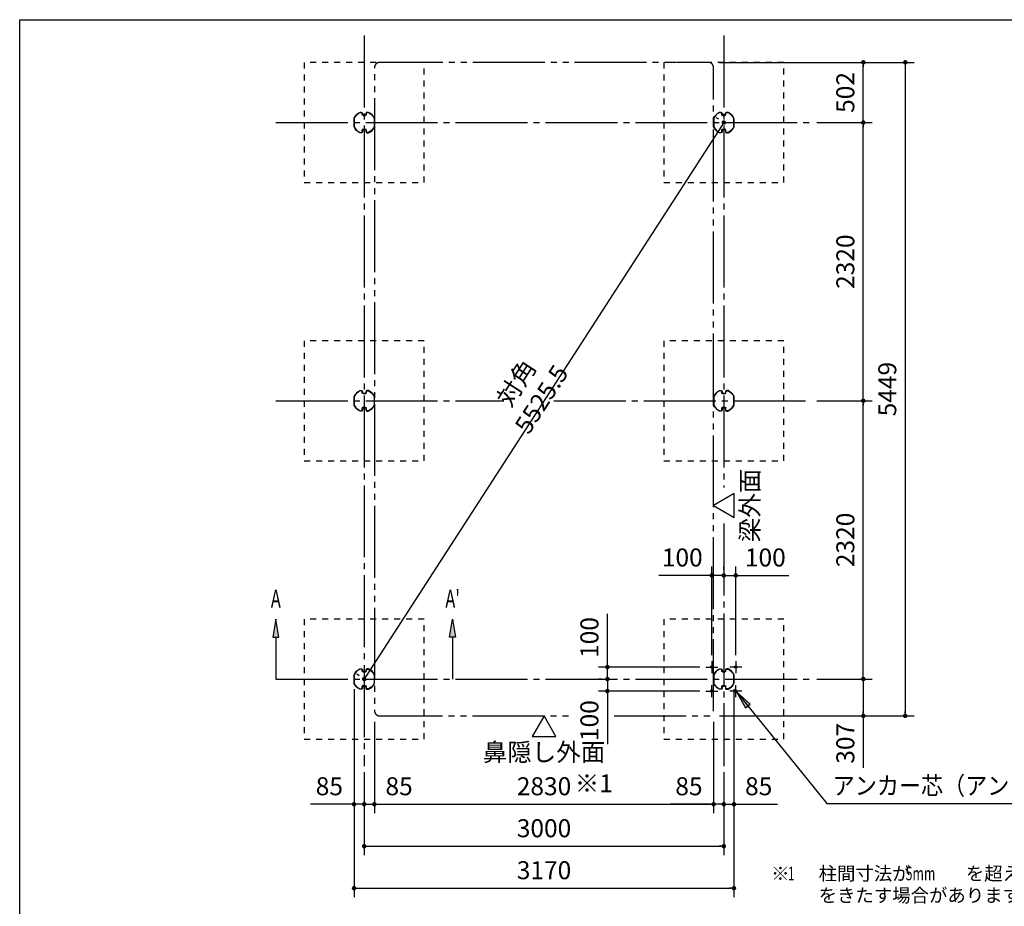
# Model space of a CAD drawing. Extents: x 543 to 20478, y 194 to 14052.
# Drawn here: x 543 to 8757, y 6660 to 14052 of the extents above; entities that cross this region are included whole.
import ezdxf
from ezdxf.enums import TextEntityAlignment as Align

# ---------------------------------------------------------------- set-up
doc = ezdxf.new("R2010")
doc.units = 0
doc.header["$LTSCALE"] = 50
doc.header["$MEASUREMENT"] = 0
for name, pattern in [('1PL-M', [15, 12, -1, 1, -1]), ('1PL-S', [4, 2.5, -0.5, 0.5, -0.5]), ('2PL-M', [17, 12, -1, 1, -1, 1, -1]), ('HIDE-M', [2, 1, -1])]:
    doc.linetypes.add(name, pattern=pattern)
doc.layers.get('0').update_dxf_attribs({"linetype": 'CONTINUOUS'})
doc.layers.get('DEFPOINTS').update_dxf_attribs({"linetype": 'CONTINUOUS'})
for name, color, linetype in [('1PL-S1', 6, '1PL-S'), ('2PL-M2', 1, '2PL-M'), ('HIDE-M3', 4, 'HIDE-M'), ('HIKIDASHI', 6, 'CONTINUOUS'), ('SUNPOU', 4, 'CONTINUOUS'), ('U1', 3, 'CONTINUOUS'), ('WAKUSEN-01', 50, 'CONTINUOUS'), ('柱', 3, 'CONTINUOUS'), ('芯', 7, '1PL-M')]:
    doc.layers.add(name, color=color, linetype=linetype)
doc.styles.add('00', font='ROMANS', dxfattribs={"width": 0.666667, "bigfont": 'BIGFONT'})
doc.styles.add('01', font='ROMANS', dxfattribs={"height": 3, "bigfont": 'BIGFONT'})
doc.dimstyles.new('SUNPOU$0', dxfattribs={"dimscale": 50, "dimtxt": 3, "dimasz": 0.5, "dimexe": 1.5, "dimexo": 1, "dimgap": 1.5, "dimtad": 1, "dimrnd": 0.5, "dimdsep": 46, "dimtxsty": '00', "dimblk1": 'DOT', "dimblk2": 'DOT', "dimsah": 1, "dimcen": 0, "dimdle": 3, "dimclrd": 256, "dimclre": 256, "dimclrt": 256, "dimadec": 0, "dimazin": 0, "dimtfac": 1, "dimtmove": 0, "dimatfit": 3, "dimldrblk": 'DOT', "dimfxl": 1, "dimtolj": 1, "dimtzin": 0, "dimarcsym": 0})
doc.dimstyles.new('SUNPOU$7', dxfattribs={"dimscale": 50, "dimtxt": 3, "dimasz": 3, "dimexe": 1.5, "dimexo": 1, "dimgap": 1.5, "dimtad": 1, "dimrnd": 0.5, "dimdsep": 46, "dimtxsty": '00', "dimblk1": 'ARW_DELTA', "dimblk2": 'ARW_DELTA', "dimsah": 1, "dimcen": 0, "dimdle": 3, "dimclrd": 256, "dimclre": 256, "dimclrt": 256, "dimadec": 0, "dimazin": 0, "dimtfac": 1, "dimtmove": 0, "dimatfit": 3, "dimldrblk": 'ARW_DELTA', "dimfxl": 1, "dimtolj": 1, "dimtzin": 0, "dimarcsym": 0})

# ---------------------------------------------------------------- blocks, each defined once
blk = doc.blocks.new('DOT')
at = {"color": 0, "linetype": 'ByBlock'}
blk.add_line((-0.75, 0), (-1.5, 0), dxfattribs=at)
at = {"color": 0, "linetype": 'ByBlock', "const_width": 0.75}
blk.add_lwpolyline([(-0.375, 0, 1), (0.375, 0, 1)], format="xyb", close=True, dxfattribs=at)
blk = doc.blocks.new('*D4')
at = {"layer": 'DEFPOINTS', "color": 0, "transparency": 16777216}
for p in [(7142, 10874.9), (7581, 10874.9), (7142, 8554.9)]:
    blk.add_point(p, dxfattribs=at)
at = {"layer": 'SUNPOU', "lineweight": -2, "transparency": 16777216}
for p, q in [((7192, 10874.9), (7656, 10874.9)), ((7581, 8579.9), (7581, 10849.9)), ((7192, 8554.9), (7656, 8554.9))]:
    blk.add_line(p, q, dxfattribs=at)
at = {"layer": 'SUNPOU', "lineweight": -2, "transparency": 16777216, "xscale": 25, "yscale": 25, "zscale": 25}
for p, rotation in [((7581, 10874.9), 90), ((7581, 8554.9), 270)]:
    blk.add_blockref('DOT', p, dxfattribs=dict(at, rotation=rotation))
at = {"layer": 'SUNPOU', "transparency": 16777216, "insert": (7431, 9714.9), "char_height": 150, "attachment_point": 5, "rotation": 90, "style": '00'}
blk.add_mtext('\\A1;2320', dxfattribs=at)
blk = doc.blocks.new('*D5')
at = {"layer": 'DEFPOINTS', "color": 0, "transparency": 16777216}
for p in [(6332, 13696.9), (6332, 8247.9), (7931, 8247.9)]:
    blk.add_point(p, dxfattribs=at)
at = {"layer": 'SUNPOU', "lineweight": -2, "transparency": 16777216}
for p, q in [((6382, 13696.9), (8006, 13696.9)), ((7931, 13671.9), (7931, 8272.9)), ((6382, 8247.9), (8006, 8247.9))]:
    blk.add_line(p, q, dxfattribs=at)
at = {"layer": 'SUNPOU', "lineweight": -2, "transparency": 16777216, "xscale": 25, "yscale": 25, "zscale": 25}
for p, rotation in [((7931, 13696.9), 90), ((7931, 8247.9), 270)]:
    blk.add_blockref('DOT', p, dxfattribs=dict(at, rotation=rotation))
at = {"layer": 'SUNPOU', "transparency": 16777216, "insert": (7781, 10972.4), "char_height": 150, "attachment_point": 5, "rotation": 90, "style": '00'}
blk.add_mtext('\\A1;5449', dxfattribs=at)
blk = doc.blocks.new('*D6')
at = {"layer": 'DEFPOINTS', "color": 0, "transparency": 16777216}
for p in [(6332, 13696.9), (7581, 13696.9), (7142, 13194.9)]:
    blk.add_point(p, dxfattribs=at)
at = {"layer": 'SUNPOU', "lineweight": -2, "transparency": 16777216}
for p, q in [((6382, 13696.9), (7656, 13696.9)), ((7581, 13219.9), (7581, 13671.9)), ((7192, 13194.9), (7656, 13194.9))]:
    blk.add_line(p, q, dxfattribs=at)
at = {"layer": 'SUNPOU', "lineweight": -2, "transparency": 16777216, "xscale": 25, "yscale": 25, "zscale": 25}
for p, rotation in [((7581, 13696.9), 90), ((7581, 13194.9), 270)]:
    blk.add_blockref('DOT', p, dxfattribs=dict(at, rotation=rotation))
at = {"layer": 'SUNPOU', "transparency": 16777216, "insert": (7431, 13445.9), "char_height": 150, "attachment_point": 5, "rotation": 90, "style": '00'}
blk.add_mtext('\\A1;502', dxfattribs=at)
blk = doc.blocks.new('*D7')
at = {"layer": 'DEFPOINTS', "color": 0, "transparency": 16777216}
for p in [(7142, 8554.9), (6332, 8247.9), (7581, 8247.9)]:
    blk.add_point(p, dxfattribs=at)
at = {"layer": 'SUNPOU', "lineweight": -2, "transparency": 16777216}
for p, q in [((7192, 8554.9), (7656, 8554.9)), ((7581, 8529.9), (7581, 8272.9)), ((6382, 8247.9), (7656, 8247.9)), ((7581, 8247.9), (7581, 7815.7))]:
    blk.add_line(p, q, dxfattribs=at)
at = {"layer": 'SUNPOU', "lineweight": -2, "transparency": 16777216, "xscale": 25, "yscale": 25, "zscale": 25}
for p, rotation in [((7581, 8554.9), 90), ((7581, 8247.9), 270)]:
    blk.add_blockref('DOT', p, dxfattribs=dict(at, rotation=rotation))
at = {"layer": 'SUNPOU', "transparency": 16777216, "insert": (7431, 8019.3), "char_height": 150, "attachment_point": 5, "rotation": 90, "style": '00'}
blk.add_mtext('\\A1;307', dxfattribs=at)
blk = doc.blocks.new('*D8')
at = {"layer": 'DEFPOINTS', "color": 0, "transparency": 16777216}
for p in [(3417, 7829.9), (6417, 7829.9), (6417, 7161.1)]:
    blk.add_point(p, dxfattribs=at)
at = {"layer": 'SUNPOU', "lineweight": -2, "transparency": 16777216}
for p, q in [((3417, 7779.9), (3417, 7086.1)), ((6417, 7779.9), (6417, 7086.1)), ((3442, 7161.1), (6392, 7161.1))]:
    blk.add_line(p, q, dxfattribs=at)
at = {"layer": 'SUNPOU', "lineweight": -2, "transparency": 16777216, "xscale": 25, "yscale": 25, "zscale": 25, "rotation": 180}
blk.add_blockref('DOT', (3417, 7161.1), dxfattribs=at)
at = {"layer": 'SUNPOU', "lineweight": -2, "transparency": 16777216, "xscale": 25, "yscale": 25, "zscale": 25}
blk.add_blockref('DOT', (6417, 7161.1), dxfattribs=at)
at = {"layer": 'SUNPOU', "transparency": 16777216, "insert": (4917, 7311.1), "char_height": 150, "attachment_point": 5, "style": '00'}
blk.add_mtext('\\A1;3000', dxfattribs=at)
blk = doc.blocks.new('*D9')
at = {"layer": 'DEFPOINTS', "color": 0, "transparency": 16777216}
for p in [(3332, 8520.3), (6502, 8520.3), (6502, 6811.1)]:
    blk.add_point(p, dxfattribs=at)
at = {"layer": 'SUNPOU', "lineweight": -2, "transparency": 16777216}
for p, q in [((3332, 8470.3), (3332, 6736.1)), ((6502, 8470.3), (6502, 6736.1)), ((3357, 6811.1), (6477, 6811.1))]:
    blk.add_line(p, q, dxfattribs=at)
at = {"layer": 'SUNPOU', "lineweight": -2, "transparency": 16777216, "xscale": 25, "yscale": 25, "zscale": 25, "rotation": 180}
blk.add_blockref('DOT', (3332, 6811.1), dxfattribs=at)
at = {"layer": 'SUNPOU', "lineweight": -2, "transparency": 16777216, "xscale": 25, "yscale": 25, "zscale": 25}
blk.add_blockref('DOT', (6502, 6811.1), dxfattribs=at)
at = {"layer": 'SUNPOU', "transparency": 16777216, "insert": (4917, 6961.1), "char_height": 150, "attachment_point": 5, "style": '00'}
blk.add_mtext('\\A1;3170', dxfattribs=at)
blk = doc.blocks.new('*D10')
at = {"layer": 'DEFPOINTS', "color": 0, "transparency": 16777216}
for p in [(3332, 8520.3), (3417, 7829.9), (3332, 7511.1)]:
    blk.add_point(p, dxfattribs=at)
at = {"layer": 'SUNPOU', "lineweight": -2, "transparency": 16777216}
for p, q in [((3332, 8470.3), (3332, 7436.1)), ((3417, 7779.9), (3417, 7436.1)), ((3307, 7511.1), (2970.1, 7511.1)), ((3417, 7511.1), (3332, 7511.1)), ((3442, 7511.1), (3467, 7511.1))]:
    blk.add_line(p, q, dxfattribs=at)
at = {"layer": 'SUNPOU', "lineweight": -2, "transparency": 16777216, "xscale": 25, "yscale": 25, "zscale": 25}
blk.add_blockref('DOT', (3332, 7511.1), dxfattribs=at)
at = {"layer": 'SUNPOU', "lineweight": -2, "transparency": 16777216, "xscale": 25, "yscale": 25, "zscale": 25, "rotation": 180}
blk.add_blockref('DOT', (3417, 7511.1), dxfattribs=at)
at = {"layer": 'SUNPOU', "transparency": 16777216, "insert": (3126.1, 7661.1), "char_height": 150, "attachment_point": 5, "style": '00'}
blk.add_mtext('\\A1;85', dxfattribs=at)
blk = doc.blocks.new('*D11')
at = {"layer": 'DEFPOINTS', "color": 0, "transparency": 16777216}
for p in [(3502, 8247.9), (3417, 7829.9), (3502, 7511.1)]:
    blk.add_point(p, dxfattribs=at)
at = {"layer": 'SUNPOU', "lineweight": -2, "transparency": 16777216}
for p, q in [((3502, 8197.9), (3502, 7436.1)), ((3417, 7779.9), (3417, 7436.1)), ((3392, 7511.1), (3367, 7511.1)), ((3417, 7511.1), (3502, 7511.1)), ((3527, 7511.1), (3863.9, 7511.1))]:
    blk.add_line(p, q, dxfattribs=at)
at = {"layer": 'SUNPOU', "lineweight": -2, "transparency": 16777216, "xscale": 25, "yscale": 25, "zscale": 25}
blk.add_blockref('DOT', (3417, 7511.1), dxfattribs=at)
at = {"layer": 'SUNPOU', "lineweight": -2, "transparency": 16777216, "xscale": 25, "yscale": 25, "zscale": 25, "rotation": 180}
blk.add_blockref('DOT', (3502, 7511.1), dxfattribs=at)
at = {"layer": 'SUNPOU', "transparency": 16777216, "insert": (3708, 7661.1), "char_height": 150, "attachment_point": 5, "style": '00'}
blk.add_mtext('\\A1;85', dxfattribs=at)
blk = doc.blocks.new('*D12')
at = {"layer": 'DEFPOINTS', "color": 0, "transparency": 16777216}
for p in [(6502, 8520.3), (6417, 7829.9), (6502, 7511.1)]:
    blk.add_point(p, dxfattribs=at)
at = {"layer": 'SUNPOU', "lineweight": -2, "transparency": 16777216}
for p, q in [((6502, 8470.3), (6502, 7436.1)), ((6417, 7779.9), (6417, 7436.1)), ((6392, 7511.1), (6367, 7511.1)), ((6417, 7511.1), (6502, 7511.1)), ((6527, 7511.1), (6863.9, 7511.1))]:
    blk.add_line(p, q, dxfattribs=at)
at = {"layer": 'SUNPOU', "lineweight": -2, "transparency": 16777216, "xscale": 25, "yscale": 25, "zscale": 25}
blk.add_blockref('DOT', (6417, 7511.1), dxfattribs=at)
at = {"layer": 'SUNPOU', "lineweight": -2, "transparency": 16777216, "xscale": 25, "yscale": 25, "zscale": 25, "rotation": 180}
blk.add_blockref('DOT', (6502, 7511.1), dxfattribs=at)
at = {"layer": 'SUNPOU', "transparency": 16777216, "insert": (6708, 7661.1), "char_height": 150, "attachment_point": 5, "style": '00'}
blk.add_mtext('\\A1;85', dxfattribs=at)
blk = doc.blocks.new('*D13')
at = {"layer": 'DEFPOINTS', "color": 0, "transparency": 16777216}
for p in [(6332, 8247.9), (6417, 7829.9), (6332, 7511.1)]:
    blk.add_point(p, dxfattribs=at)
at = {"layer": 'SUNPOU', "lineweight": -2, "transparency": 16777216}
for p, q in [((6332, 8197.9), (6332, 7436.1)), ((6417, 7779.9), (6417, 7436.1)), ((6307, 7511.1), (5970.1, 7511.1)), ((6417, 7511.1), (6332, 7511.1)), ((6442, 7511.1), (6467, 7511.1))]:
    blk.add_line(p, q, dxfattribs=at)
at = {"layer": 'SUNPOU', "lineweight": -2, "transparency": 16777216, "xscale": 25, "yscale": 25, "zscale": 25}
blk.add_blockref('DOT', (6332, 7511.1), dxfattribs=at)
at = {"layer": 'SUNPOU', "lineweight": -2, "transparency": 16777216, "xscale": 25, "yscale": 25, "zscale": 25, "rotation": 180}
blk.add_blockref('DOT', (6417, 7511.1), dxfattribs=at)
at = {"layer": 'SUNPOU', "transparency": 16777216, "insert": (6126.1, 7661.1), "char_height": 150, "attachment_point": 5, "style": '00'}
blk.add_mtext('\\A1;85', dxfattribs=at)
blk = doc.blocks.new('*D3')
at = {"layer": 'DEFPOINTS', "color": 0, "transparency": 16777216}
for p in [(6417, 13194.9), (3417, 8554.9), (3417, 8554.9)]:
    blk.add_point(p, dxfattribs=at)
at = {"layer": 'SUNPOU', "lineweight": -2, "transparency": 16777216}
for p, q in [((6375, 13222), (6354, 13235.6)), ((6403.5, 13173.9), (3430.6, 8575.9)), ((3375, 8582), (3354, 8595.6))]:
    blk.add_line(p, q, dxfattribs=at)
at = {"layer": 'SUNPOU', "lineweight": -2, "transparency": 16777216, "xscale": 25, "yscale": 25, "zscale": 25}
for p, rotation in [((6417, 13194.9), 57.11524180245788), ((3417, 8554.9), 237.1152418024577)]:
    blk.add_blockref('DOT', p, dxfattribs=dict(at, rotation=rotation))
at = {"layer": 'SUNPOU', "transparency": 16777216, "insert": (4791.1, 10956.3), "char_height": 150, "attachment_point": 5, "rotation": 57.11524, "style": '00'}
blk.add_mtext('\\A1;{\\W1;対角\\W0.67; }5525.5', dxfattribs=at)
blk = doc.blocks.new('*D14')
at = {"layer": 'DEFPOINTS', "color": 0, "transparency": 16777216}
for p in [(7142, 13194.9), (7581, 13194.9), (7142, 10874.9)]:
    blk.add_point(p, dxfattribs=at)
at = {"layer": 'SUNPOU', "lineweight": -2, "transparency": 16777216}
for p, q in [((7192, 13194.9), (7656, 13194.9)), ((7581, 10899.9), (7581, 13169.9)), ((7192, 10874.9), (7656, 10874.9))]:
    blk.add_line(p, q, dxfattribs=at)
at = {"layer": 'SUNPOU', "lineweight": -2, "transparency": 16777216, "xscale": 25, "yscale": 25, "zscale": 25}
for p, rotation in [((7581, 13194.9), 90), ((7581, 10874.9), 270)]:
    blk.add_blockref('DOT', p, dxfattribs=dict(at, rotation=rotation))
at = {"layer": 'SUNPOU', "transparency": 16777216, "insert": (7431, 12034.9), "char_height": 150, "attachment_point": 5, "rotation": 90, "style": '00'}
blk.add_mtext('\\A1;2320', dxfattribs=at)
blk = doc.blocks.new('*D39')
at = {"layer": 'DEFPOINTS', "color": 0, "transparency": 16777216}
for p in [(3502, 8247.9), (6332, 8247.9), (6332, 7511.1)]:
    blk.add_point(p, dxfattribs=at)
at = {"layer": 'SUNPOU', "lineweight": -2, "transparency": 16777216}
for p, q in [((3502, 8197.9), (3502, 7436.1)), ((6332, 8197.9), (6332, 7436.1)), ((3527, 7511.1), (6307, 7511.1))]:
    blk.add_line(p, q, dxfattribs=at)
at = {"layer": 'SUNPOU', "lineweight": -2, "transparency": 16777216, "xscale": 25, "yscale": 25, "zscale": 25, "rotation": 180}
blk.add_blockref('DOT', (3502, 7511.1), dxfattribs=at)
at = {"layer": 'SUNPOU', "lineweight": -2, "transparency": 16777216, "xscale": 25, "yscale": 25, "zscale": 25}
blk.add_blockref('DOT', (6332, 7511.1), dxfattribs=at)
at = {"layer": 'SUNPOU', "transparency": 16777216, "insert": (4917, 7661.1), "char_height": 150, "attachment_point": 5, "style": '00'}
blk.add_mtext('\\A1;2830', dxfattribs=at)
blk = doc.blocks.new('*D40')
at = {"layer": 'DEFPOINTS', "color": 0, "transparency": 16777216}
for p in [(6417, 9418.7), (6517, 9418.7), (6517, 8704.9)]:
    blk.add_point(p, dxfattribs=at)
at = {"layer": 'SUNPOU', "lineweight": -2, "transparency": 16777216}
for p, q in [((6417, 9468.7), (6417, 9493.7)), ((6517, 8754.9), (6517, 9493.7)), ((6392, 9418.7), (6367, 9418.7)), ((6417, 9418.7), (6517, 9418.7)), ((6542, 9418.7), (6959.9, 9418.7))]:
    blk.add_line(p, q, dxfattribs=at)
at = {"layer": 'SUNPOU', "lineweight": -2, "transparency": 16777216, "xscale": 25, "yscale": 25, "zscale": 25}
blk.add_blockref('DOT', (6417, 9418.7), dxfattribs=at)
at = {"layer": 'SUNPOU', "lineweight": -2, "transparency": 16777216, "xscale": 25, "yscale": 25, "zscale": 25, "rotation": 180}
blk.add_blockref('DOT', (6517, 9418.7), dxfattribs=at)
at = {"layer": 'SUNPOU', "transparency": 16777216, "insert": (6763.5, 9568.7), "char_height": 150, "attachment_point": 5, "style": '00'}
blk.add_mtext('\\A1;100', dxfattribs=at)
blk = doc.blocks.new('*D41')
at = {"layer": 'DEFPOINTS', "color": 0, "transparency": 16777216}
for p in [(6317, 9418.7), (6417, 9418.7), (6317, 8704.9)]:
    blk.add_point(p, dxfattribs=at)
at = {"layer": 'SUNPOU', "lineweight": -2, "transparency": 16777216}
for p, q in [((6317, 8754.9), (6317, 9493.7)), ((6417, 9468.7), (6417, 9493.7)), ((6292, 9418.7), (5874.2, 9418.7)), ((6417, 9418.7), (6317, 9418.7)), ((6442, 9418.7), (6467, 9418.7))]:
    blk.add_line(p, q, dxfattribs=at)
at = {"layer": 'SUNPOU', "lineweight": -2, "transparency": 16777216, "xscale": 25, "yscale": 25, "zscale": 25}
blk.add_blockref('DOT', (6317, 9418.7), dxfattribs=at)
at = {"layer": 'SUNPOU', "lineweight": -2, "transparency": 16777216, "xscale": 25, "yscale": 25, "zscale": 25, "rotation": 180}
blk.add_blockref('DOT', (6417, 9418.7), dxfattribs=at)
at = {"layer": 'SUNPOU', "transparency": 16777216, "insert": (6070.6, 9568.7), "char_height": 150, "attachment_point": 5, "style": '00'}
blk.add_mtext('\\A1;100', dxfattribs=at)
blk = doc.blocks.new('*D42')
at = {"layer": 'DEFPOINTS', "color": 0, "transparency": 16777216}
for p in [(5445.8, 8654.9), (6267, 8654.9), (5445.8, 8554.9)]:
    blk.add_point(p, dxfattribs=at)
at = {"layer": 'SUNPOU', "lineweight": -2, "transparency": 16777216}
for p, q in [((5445.8, 8679.9), (5445.8, 9097.7)), ((6217, 8654.9), (5370.8, 8654.9)), ((5445.8, 8554.9), (5445.8, 8654.9)), ((5395.8, 8554.9), (5370.8, 8554.9)), ((5445.8, 8529.9), (5445.8, 8504.9))]:
    blk.add_line(p, q, dxfattribs=at)
at = {"layer": 'SUNPOU', "lineweight": -2, "transparency": 16777216, "xscale": 25, "yscale": 25, "zscale": 25}
for p, rotation in [((5445.8, 8654.9), 270), ((5445.8, 8554.9), 90)]:
    blk.add_blockref('DOT', p, dxfattribs=dict(at, rotation=rotation))
at = {"layer": 'SUNPOU', "transparency": 16777216, "insert": (5295.8, 8901.3), "char_height": 150, "attachment_point": 5, "rotation": 90, "style": '00'}
blk.add_mtext('\\A1;100', dxfattribs=at)
blk = doc.blocks.new('*D43')
at = {"layer": 'DEFPOINTS', "color": 0, "transparency": 16777216}
for p in [(5445.8, 8554.9), (5445.8, 8454.9), (6267, 8454.9)]:
    blk.add_point(p, dxfattribs=at)
at = {"layer": 'SUNPOU', "lineweight": -2, "transparency": 16777216}
for p, q in [((5395.8, 8554.9), (5370.8, 8554.9)), ((5445.8, 8579.9), (5445.8, 8604.9)), ((5445.8, 8554.9), (5445.8, 8454.9)), ((6217, 8454.9), (5370.8, 8454.9)), ((5445.8, 8429.9), (5445.8, 8012))]:
    blk.add_line(p, q, dxfattribs=at)
at = {"layer": 'SUNPOU', "lineweight": -2, "transparency": 16777216, "xscale": 25, "yscale": 25, "zscale": 25}
for p, rotation in [((5445.8, 8554.9), 270), ((5445.8, 8454.9), 90)]:
    blk.add_blockref('DOT', p, dxfattribs=dict(at, rotation=rotation))
at = {"layer": 'SUNPOU', "transparency": 16777216, "insert": (5295.8, 8208.4), "char_height": 150, "attachment_point": 5, "rotation": 90, "style": '00'}
blk.add_mtext('\\A1;100', dxfattribs=at)
blk = doc.blocks.new('ARW_DELTA')
for p, q in [((0, 0), (-1, 0.167)), ((-1, 0.167), (-1, -0.167)), ((-1, -0.167), (0, 0))]:
    blk.add_line(p, q)
blk.add_solid([(-1, -0.167), (-1, 0.167), (0, 0)])

msp = doc.modelspace()

# ---------------------------------------------------------------- linework, layer by layer
at = {"layer": '1PL-S1'}
for p, q in [((6267.031, 8654.864), (6367.031, 8654.864)), ((6317.031, 8704.864), (6317.031, 8604.864)), ((6567.031, 8654.864), (6467.031, 8654.864)), ((6517.031, 8704.864), (6517.031, 8604.864)), ((6317.031, 8404.864), (6317.031, 8504.864)), ((6517.031, 8404.864), (6517.031, 8504.864)), ((6267.031, 8454.864), (6367.031, 8454.864)), ((6567.031, 8454.864), (6467.031, 8454.864))]:
    msp.add_line(p, q, dxfattribs=at)
at = {"layer": '2PL-M2', "flags": 128}
msp.add_lwpolyline([(5501.731, 8247.864), (6287.031, 8247.864, 0.41421356), (6332.031, 8292.864), (6332.031, 13651.864, 0.41421356), (6287.031, 13696.864), (3547.031, 13696.864, 0.41421356), (3502.031, 13651.864), (3502.031, 8292.864, 0.41421356), (3547.031, 8247.864), (5159.99, 8247.864)], format="xyb", dxfattribs=at)
at = {"layer": 'HIDE-M3'}
for points in [[(2917.031, 12694.864), (3917.031, 12694.864), (3917.031, 13694.864), (2917.031, 13694.864)], [(5917.031, 12694.864), (6917.031, 12694.864), (6917.031, 13694.864), (5917.031, 13694.864)], [(2917.031, 10374.864), (3917.031, 10374.864), (3917.031, 11374.864), (2917.031, 11374.864)], [(5917.031, 10374.864), (6917.031, 10374.864), (6917.031, 11374.864), (5917.031, 11374.864)], [(2917.031, 8054.864), (3917.031, 8054.864), (3917.031, 9054.864), (2917.031, 9054.864)], [(5917.031, 8054.864), (6917.031, 8054.864), (6917.031, 9054.864), (5917.031, 9054.864)]]:
    msp.add_lwpolyline(points, close=True, dxfattribs=at)
at = {"layer": 'HIKIDASHI'}
msp.add_line((7275.732, 7516.088), (10183.732, 7516.088), dxfattribs=at)
at = {"layer": 'SUNPOU'}
for p, q in [((6504.803, 10102.281), (6332.031, 10002.531)), ((6504.803, 9902.781), (6504.803, 10102.281)), ((6332.031, 10002.531), (6504.803, 9902.781)), ((2679.531, 9054.864), (2654.531, 8904.864)), ((2704.531, 8904.864), (2679.531, 9054.864)), ((4129.531, 8904.864), (4154.531, 9054.864)), ((4154.531, 9054.864), (4179.531, 8904.864)), ((2654.531, 8904.864), (2704.531, 8904.864)), ((2679.531, 8904.864), (2679.531, 8554.864)), ((4179.531, 8904.864), (4129.531, 8904.864)), ((4154.531, 8904.864), (4154.531, 8554.864)), ((4917.031, 8247.864), (4817.281, 8075.092)), ((5016.781, 8075.092), (4917.031, 8247.864)), ((4817.281, 8075.092), (5016.781, 8075.092))]:
    msp.add_line(p, q, dxfattribs=at)
for points in [[(2704.531, 8904.864), (2654.531, 8904.864), (2679.531, 9054.864)], [(4129.531, 8904.864), (4179.531, 8904.864), (4154.531, 9054.864)]]:
    msp.add_solid(points, dxfattribs=at)
at = {"layer": 'U1'}
for centre, radius in [((6317.031, 8654.864), 10), ((6317.031, 8654.864), 6), ((6517.031, 8654.864), 10), ((6517.031, 8654.864), 6), ((6317.031, 8454.864), 10), ((6517.031, 8454.864), 10), ((6317.031, 8454.864), 6), ((6517.031, 8454.864), 6)]:
    msp.add_circle(centre, radius, dxfattribs=at)
at = {"layer": 'WAKUSEN-01'}
for p, q in [((542.5, 14052.5), (20477.5, 14052.5)), ((542.5, 517.5), (542.5, 14052.5))]:
    msp.add_line(p, q, dxfattribs=at)
at = {"layer": '柱', "flags": 128}
for points in [[(3427.031, 13254.564), (3407.031, 13254.564, -0.41421356), (3399.731, 13261.864), (3399.731, 13272.564, 0.41421356), (3394.731, 13277.564), (3382.494, 13277.564, 0.10032086), (3382.105, 13277.485, 0.19514861), (3334.41, 13229.79, 0.10032086), (3334.331, 13229.401), (3334.331, 13160.327, 0.10032086), (3334.41, 13159.938, 0.19514861), (3382.105, 13112.243, 0.10032086), (3382.494, 13112.164), (3394.731, 13112.164, 0.41421356), (3399.731, 13117.164), (3399.731, 13130.864, -0.41421356), (3407.031, 13138.164), (3434.031, 13138.164), (3434.031, 13135.864), (3407.031, 13135.864, 0.41421356), (3402.031, 13130.864), (3402.031, 13117.164, -0.41421356), (3394.731, 13109.864), (3382.494, 13109.864, -0.10032086), (3381.209, 13110.124, -0.19514861), (3332.292, 13159.042, -0.10032086), (3332.031, 13160.327), (3332.031, 13229.401, -0.10032086), (3332.292, 13230.686, -0.19514861), (3381.209, 13279.604, -0.10032086), (3382.494, 13279.864), (3394.731, 13279.864, -0.41421356), (3402.031, 13272.564), (3402.031, 13261.864, 0.41421356), (3407.031, 13256.864), (3427.031, 13256.864)], [(3407.031, 13254.564), (3427.031, 13254.564, 0.41421356), (3434.331, 13261.864), (3434.331, 13272.564, -0.41421356), (3439.331, 13277.564), (3451.568, 13277.564, -0.10032086), (3451.958, 13277.485, -0.19514861), (3499.652, 13229.79, -0.10032086), (3499.731, 13229.401), (3499.731, 13160.327, -0.10032086), (3499.652, 13159.938, -0.19514861), (3451.958, 13112.243, -0.10032086), (3451.568, 13112.164), (3439.331, 13112.164, -0.41421356), (3434.331, 13117.164), (3434.331, 13130.864, 0.41421356), (3427.031, 13138.164), (3400.031, 13138.164), (3400.031, 13135.864), (3427.031, 13135.864, -0.41421356), (3432.031, 13130.864), (3432.031, 13117.164, 0.41421356), (3439.331, 13109.864), (3451.568, 13109.864, 0.10032086), (3452.853, 13110.124, 0.19514861), (3501.771, 13159.042, 0.10032086), (3502.031, 13160.327), (3502.031, 13229.401, 0.10032086), (3501.771, 13230.686, 0.19514861), (3452.853, 13279.604, 0.10032086), (3451.568, 13279.864), (3439.331, 13279.864, 0.41421356), (3432.031, 13272.564), (3432.031, 13261.864, -0.41421356), (3427.031, 13256.864), (3407.031, 13256.864)], [(6427.031, 13254.564), (6407.031, 13254.564, -0.41421356), (6399.731, 13261.864), (6399.731, 13272.564, 0.41421356), (6394.731, 13277.564), (6382.494, 13277.564, 0.10032086), (6382.105, 13277.485, 0.19514861), (6334.41, 13229.79, 0.10032086), (6334.331, 13229.401), (6334.331, 13160.327, 0.10032086), (6334.41, 13159.938, 0.19514861), (6382.105, 13112.243, 0.10032086), (6382.494, 13112.164), (6394.731, 13112.164, 0.41421356), (6399.731, 13117.164), (6399.731, 13130.864, -0.41421356), (6407.031, 13138.164), (6434.031, 13138.164), (6434.031, 13135.864), (6407.031, 13135.864, 0.41421356), (6402.031, 13130.864), (6402.031, 13117.164, -0.41421356), (6394.731, 13109.864), (6382.494, 13109.864, -0.10032086), (6381.209, 13110.124, -0.19514861), (6332.292, 13159.042, -0.10032086), (6332.031, 13160.327), (6332.031, 13229.401, -0.10032086), (6332.292, 13230.686, -0.19514861), (6381.209, 13279.604, -0.10032086), (6382.494, 13279.864), (6394.731, 13279.864, -0.41421356), (6402.031, 13272.564), (6402.031, 13261.864, 0.41421356), (6407.031, 13256.864), (6427.031, 13256.864)], [(6407.031, 13254.564), (6427.031, 13254.564, 0.41421356), (6434.331, 13261.864), (6434.331, 13272.564, -0.41421356), (6439.331, 13277.564), (6451.568, 13277.564, -0.10032086), (6451.958, 13277.485, -0.19514861), (6499.652, 13229.79, -0.10032086), (6499.731, 13229.401), (6499.731, 13160.327, -0.10032086), (6499.652, 13159.938, -0.19514861), (6451.958, 13112.243, -0.10032086), (6451.568, 13112.164), (6439.331, 13112.164, -0.41421356), (6434.331, 13117.164), (6434.331, 13130.864, 0.41421356), (6427.031, 13138.164), (6400.031, 13138.164), (6400.031, 13135.864), (6427.031, 13135.864, -0.41421356), (6432.031, 13130.864), (6432.031, 13117.164, 0.41421356), (6439.331, 13109.864), (6451.568, 13109.864, 0.10032086), (6452.853, 13110.124, 0.19514861), (6501.771, 13159.042, 0.10032086), (6502.031, 13160.327), (6502.031, 13229.401, 0.10032086), (6501.771, 13230.686, 0.19514861), (6452.853, 13279.604, 0.10032086), (6451.568, 13279.864), (6439.331, 13279.864, 0.41421356), (6432.031, 13272.564), (6432.031, 13261.864, -0.41421356), (6427.031, 13256.864), (6407.031, 13256.864)], [(3427.031, 10934.564), (3407.031, 10934.564, -0.41421356), (3399.731, 10941.864), (3399.731, 10952.564, 0.41421356), (3394.731, 10957.564), (3382.494, 10957.564, 0.10032086), (3382.105, 10957.485, 0.19514861), (3334.41, 10909.79, 0.10032086), (3334.331, 10909.401), (3334.331, 10840.327, 0.10032086), (3334.41, 10839.938, 0.19514861), (3382.105, 10792.243, 0.10032086), (3382.494, 10792.164), (3394.731, 10792.164, 0.41421356), (3399.731, 10797.164), (3399.731, 10810.864, -0.41421356), (3407.031, 10818.164), (3434.031, 10818.164), (3434.031, 10815.864), (3407.031, 10815.864, 0.41421356), (3402.031, 10810.864), (3402.031, 10797.164, -0.41421356), (3394.731, 10789.864), (3382.494, 10789.864, -0.10032086), (3381.209, 10790.124, -0.19514861), (3332.292, 10839.042, -0.10032086), (3332.031, 10840.327), (3332.031, 10909.401, -0.10032086), (3332.292, 10910.686, -0.19514861), (3381.209, 10959.604, -0.10032086), (3382.494, 10959.864), (3394.731, 10959.864, -0.41421356), (3402.031, 10952.564), (3402.031, 10941.864, 0.41421356), (3407.031, 10936.864), (3427.031, 10936.864)], [(3407.031, 10934.564), (3427.031, 10934.564, 0.41421356), (3434.331, 10941.864), (3434.331, 10952.564, -0.41421356), (3439.331, 10957.564), (3451.568, 10957.564, -0.10032086), (3451.958, 10957.485, -0.19514861), (3499.652, 10909.79, -0.10032086), (3499.731, 10909.401), (3499.731, 10840.327, -0.10032086), (3499.652, 10839.938, -0.19514861), (3451.958, 10792.243, -0.10032086), (3451.568, 10792.164), (3439.331, 10792.164, -0.41421356), (3434.331, 10797.164), (3434.331, 10810.864, 0.41421356), (3427.031, 10818.164), (3400.031, 10818.164), (3400.031, 10815.864), (3427.031, 10815.864, -0.41421356), (3432.031, 10810.864), (3432.031, 10797.164, 0.41421356), (3439.331, 10789.864), (3451.568, 10789.864, 0.10032086), (3452.853, 10790.124, 0.19514861), (3501.771, 10839.042, 0.10032086), (3502.031, 10840.327), (3502.031, 10909.401, 0.10032086), (3501.771, 10910.686, 0.19514861), (3452.853, 10959.604, 0.10032086), (3451.568, 10959.864), (3439.331, 10959.864, 0.41421356), (3432.031, 10952.564), (3432.031, 10941.864, -0.41421356), (3427.031, 10936.864), (3407.031, 10936.864)], [(6427.031, 10934.564), (6407.031, 10934.564, -0.41421356), (6399.731, 10941.864), (6399.731, 10952.564, 0.41421356), (6394.731, 10957.564), (6382.494, 10957.564, 0.10032086), (6382.105, 10957.485, 0.19514861), (6334.41, 10909.79, 0.10032086), (6334.331, 10909.401), (6334.331, 10840.327, 0.10032086), (6334.41, 10839.938, 0.19514861), (6382.105, 10792.243, 0.10032086), (6382.494, 10792.164), (6394.731, 10792.164, 0.41421356), (6399.731, 10797.164), (6399.731, 10810.864, -0.41421356), (6407.031, 10818.164), (6434.031, 10818.164), (6434.031, 10815.864), (6407.031, 10815.864, 0.41421356), (6402.031, 10810.864), (6402.031, 10797.164, -0.41421356), (6394.731, 10789.864), (6382.494, 10789.864, -0.10032086), (6381.209, 10790.124, -0.19514861), (6332.292, 10839.042, -0.10032086), (6332.031, 10840.327), (6332.031, 10909.401, -0.10032086), (6332.292, 10910.686, -0.19514861), (6381.209, 10959.604, -0.10032086), (6382.494, 10959.864), (6394.731, 10959.864, -0.41421356), (6402.031, 10952.564), (6402.031, 10941.864, 0.41421356), (6407.031, 10936.864), (6427.031, 10936.864)], [(6407.031, 10934.564), (6427.031, 10934.564, 0.41421356), (6434.331, 10941.864), (6434.331, 10952.564, -0.41421356), (6439.331, 10957.564), (6451.568, 10957.564, -0.10032086), (6451.958, 10957.485, -0.19514861), (6499.652, 10909.79, -0.10032086), (6499.731, 10909.401), (6499.731, 10840.327, -0.10032086), (6499.652, 10839.938, -0.19514861), (6451.958, 10792.243, -0.10032086), (6451.568, 10792.164), (6439.331, 10792.164, -0.41421356), (6434.331, 10797.164), (6434.331, 10810.864, 0.41421356), (6427.031, 10818.164), (6400.031, 10818.164), (6400.031, 10815.864), (6427.031, 10815.864, -0.41421356), (6432.031, 10810.864), (6432.031, 10797.164, 0.41421356), (6439.331, 10789.864), (6451.568, 10789.864, 0.10032086), (6452.853, 10790.124, 0.19514861), (6501.771, 10839.042, 0.10032086), (6502.031, 10840.327), (6502.031, 10909.401, 0.10032086), (6501.771, 10910.686, 0.19514861), (6452.853, 10959.604, 0.10032086), (6451.568, 10959.864), (6439.331, 10959.864, 0.41421356), (6432.031, 10952.564), (6432.031, 10941.864, -0.41421356), (6427.031, 10936.864), (6407.031, 10936.864)], [(3427.031, 8614.564), (3407.031, 8614.564, -0.41421356), (3399.731, 8621.864), (3399.731, 8632.564, 0.41421356), (3394.731, 8637.564), (3382.494, 8637.564, 0.10032086), (3382.105, 8637.485, 0.19514861), (3334.41, 8589.79, 0.10032086), (3334.331, 8589.401), (3334.331, 8520.327, 0.10032086), (3334.41, 8519.938, 0.19514861), (3382.105, 8472.243, 0.10032086), (3382.494, 8472.164), (3394.731, 8472.164, 0.41421356), (3399.731, 8477.164), (3399.731, 8490.864, -0.41421356), (3407.031, 8498.164), (3434.031, 8498.164), (3434.031, 8495.864), (3407.031, 8495.864, 0.41421356), (3402.031, 8490.864), (3402.031, 8477.164, -0.41421356), (3394.731, 8469.864), (3382.494, 8469.864, -0.10032086), (3381.209, 8470.124, -0.19514861), (3332.292, 8519.042, -0.10032086), (3332.031, 8520.327), (3332.031, 8589.401, -0.10032086), (3332.292, 8590.686, -0.19514861), (3381.209, 8639.604, -0.10032086), (3382.494, 8639.864), (3394.731, 8639.864, -0.41421356), (3402.031, 8632.564), (3402.031, 8621.864, 0.41421356), (3407.031, 8616.864), (3427.031, 8616.864)], [(3407.031, 8614.564), (3427.031, 8614.564, 0.41421356), (3434.331, 8621.864), (3434.331, 8632.564, -0.41421356), (3439.331, 8637.564), (3451.568, 8637.564, -0.10032086), (3451.958, 8637.485, -0.19514861), (3499.652, 8589.79, -0.10032086), (3499.731, 8589.401), (3499.731, 8520.327, -0.10032086), (3499.652, 8519.938, -0.19514861), (3451.958, 8472.243, -0.10032086), (3451.568, 8472.164), (3439.331, 8472.164, -0.41421356), (3434.331, 8477.164), (3434.331, 8490.864, 0.41421356), (3427.031, 8498.164), (3400.031, 8498.164), (3400.031, 8495.864), (3427.031, 8495.864, -0.41421356), (3432.031, 8490.864), (3432.031, 8477.164, 0.41421356), (3439.331, 8469.864), (3451.568, 8469.864, 0.10032086), (3452.853, 8470.124, 0.19514861), (3501.771, 8519.042, 0.10032086), (3502.031, 8520.327), (3502.031, 8589.401, 0.10032086), (3501.771, 8590.686, 0.19514861), (3452.853, 8639.604, 0.10032086), (3451.568, 8639.864), (3439.331, 8639.864, 0.41421356), (3432.031, 8632.564), (3432.031, 8621.864, -0.41421356), (3427.031, 8616.864), (3407.031, 8616.864)], [(6427.031, 8614.564), (6407.031, 8614.564, -0.41421356), (6399.731, 8621.864), (6399.731, 8632.564, 0.41421356), (6394.731, 8637.564), (6382.494, 8637.564, 0.10032086), (6382.105, 8637.485, 0.19514861), (6334.41, 8589.79, 0.10032086), (6334.331, 8589.401), (6334.331, 8520.327, 0.10032086), (6334.41, 8519.938, 0.19514861), (6382.105, 8472.243, 0.10032086), (6382.494, 8472.164), (6394.731, 8472.164, 0.41421356), (6399.731, 8477.164), (6399.731, 8490.864, -0.41421356), (6407.031, 8498.164), (6434.031, 8498.164), (6434.031, 8495.864), (6407.031, 8495.864, 0.41421356), (6402.031, 8490.864), (6402.031, 8477.164, -0.41421356), (6394.731, 8469.864), (6382.494, 8469.864, -0.10032086), (6381.209, 8470.124, -0.19514861), (6332.292, 8519.042, -0.10032086), (6332.031, 8520.327), (6332.031, 8589.401, -0.10032086), (6332.292, 8590.686, -0.19514861), (6381.209, 8639.604, -0.10032086), (6382.494, 8639.864), (6394.731, 8639.864, -0.41421356), (6402.031, 8632.564), (6402.031, 8621.864, 0.41421356), (6407.031, 8616.864), (6427.031, 8616.864)], [(6407.031, 8614.564), (6427.031, 8614.564, 0.41421356), (6434.331, 8621.864), (6434.331, 8632.564, -0.41421356), (6439.331, 8637.564), (6451.568, 8637.564, -0.10032086), (6451.958, 8637.485, -0.19514861), (6499.652, 8589.79, -0.10032086), (6499.731, 8589.401), (6499.731, 8520.327, -0.10032086), (6499.652, 8519.938, -0.19514861), (6451.958, 8472.243, -0.10032086), (6451.568, 8472.164), (6439.331, 8472.164, -0.41421356), (6434.331, 8477.164), (6434.331, 8490.864, 0.41421356), (6427.031, 8498.164), (6400.031, 8498.164), (6400.031, 8495.864), (6427.031, 8495.864, -0.41421356), (6432.031, 8490.864), (6432.031, 8477.164, 0.41421356), (6439.331, 8469.864), (6451.568, 8469.864, 0.10032086), (6452.853, 8470.124, 0.19514861), (6501.771, 8519.042, 0.10032086), (6502.031, 8520.327), (6502.031, 8589.401, 0.10032086), (6501.771, 8590.686, 0.19514861), (6452.853, 8639.604, 0.10032086), (6451.568, 8639.864), (6439.331, 8639.864, 0.41421356), (6432.031, 8632.564), (6432.031, 8621.864, -0.41421356), (6427.031, 8616.864), (6407.031, 8616.864)]]:
    msp.add_lwpolyline(points, format="xyb", close=True, dxfattribs=at)
at = {"layer": '芯'}
for p, q in [((3417.031, 13919.864), (3417.031, 7829.864)), ((6417.031, 13919.864), (6417.031, 10152.531)), ((2679.531, 13194.864), (7142.031, 13194.864)), ((2679.531, 10874.864), (4582.661, 10874.864)), ((4999.444, 10874.864), (7142.031, 10874.864)), ((6417.031, 9852.531), (6417.031, 7829.864)), ((2679.531, 8554.864), (7142.031, 8554.864))]:
    msp.add_line(p, q, dxfattribs=at)

# ---------------------------------------------------------------- texts
at = {"layer": 'HIKIDASHI', "style": '01', "width": 0.9}
msp.add_text('アンカー芯（アンカーで固定する場合）', height=150, dxfattribs=at).set_placement((7325.732, 7591.088))
at = {"layer": 'SUNPOU', "style": '01'}
msp.add_text('梁外面', height=150, rotation=90, dxfattribs=at).set_placement((6654.002, 10002.531), align=Align.MIDDLE)
at = {"layer": 'SUNPOU', "style": '00', "width": 0.67}
for s, p in [('A', (2679.531, 9204.864)), ("A'", (4154.531, 9204.864))]:
    msp.add_text(s, height=150, dxfattribs=at).set_placement(p, align=Align.MIDDLE)
at = {"layer": 'SUNPOU', "style": '01'}
for s, p in [('鼻隠し外面', (4917.031, 7925.893)), ('※1', (5332.494, 7666.088))]:
    msp.add_text(s, height=150, dxfattribs=at).set_placement(p, align=Align.MIDDLE)
for s, p in [('※', (6812.34, 6877.044)), ('柱間寸法が\u3000\u3000\u3000を超えるとシャッターの開閉に支障', (7208.39, 6877.044)), ('をきたす場合がありますので十分注意してください。', (7208.39, 6695.174))]:
    msp.add_text(s, height=112.5, dxfattribs=at).set_placement(p)
at = {"layer": 'SUNPOU', "style": '01', "width": 0.67}
for s, p in [('1', (6950.632, 6877.044)), ('5mm', (7934.324, 6877.044))]:
    msp.add_text(s, height=112.5, dxfattribs=at).set_placement(p)

# ---------------------------------------------------------------- dimensions: what is measured, and where the dimension line sits
at = {"layer": 'SUNPOU'}
for base, p1, p2, angle, picture, middle in [((7931.031, 8247.864), (6332.031, 13696.864), (6332.031, 8247.864), 90, '*D5', (7781.031, 10972.364)), ((7581.031, 13696.864), (7142.031, 13194.864), (6332.031, 13696.864), 90, '*D6', (7431.031, 13445.864)), ((7581.031, 13194.864), (7142.031, 10874.864), (7142.031, 13194.864), 90, '*D14', (7431.031, 12034.864)), ((6317.031, 9418.745), (6417.031, 9418.745), (6317.031, 8704.864), 180, '*D41', (6070.603, 9568.745)), ((5445.808, 8654.864), (5445.808, 8554.864), (6267.031, 8654.864), 90, '*D42', (5295.808, 8901.293)), ((5445.808, 8454.864), (5445.808, 8554.864), (6267.031, 8454.864), 270, '*D43', (5295.808, 8208.435)), ((7581.031, 8247.864), (7142.031, 8554.864), (6332.031, 8247.864), 90, '*D7', (7431.031, 8019.293)), ((6502.031, 7511.088), (6417.031, 7829.864), (6502.031, 8520.327), 180, '*D12', (6707.984, 7661.088)), ((6332.031, 7511.088), (6417.031, 7829.864), (6332.031, 8247.864), 180, '*D13', (6126.079, 7661.088))]:
    dim = msp.add_linear_dim(base=base, p1=p1, p2=p2, angle=angle, dimstyle='SUNPOU$0', dxfattribs=at)
    dim.commit()
    dim.dimension.update_dxf_attribs({"geometry": picture, "text_midpoint": middle})
dim = msp.add_aligned_dim(p1=(6417.031, 13194.864), p2=(3417.031, 8554.864), distance=0, text='{\\W1;対角\\W0.67; }<>', dimstyle='SUNPOU$0', dxfattribs=at)
dim.commit()
dim.dimension.update_dxf_attribs({"geometry": '*D3', "text_midpoint": (4791.067, 10956.307)})
dim = msp.add_linear_dim(base=(7581.031, 10874.864), p1=(7142.031, 8554.864), p2=(7142.031, 10874.864), angle=90, dimstyle='SUNPOU$0', override={"dimtmove": 1}, dxfattribs=at)
dim.commit()
dim.dimension.update_dxf_attribs({"geometry": '*D4', "text_midpoint": (7431.031, 9714.864)})
for base, p1, p2, picture, middle in [((6517.031, 9418.745), (6417.031, 9418.745), (6517.031, 8704.864), '*D40', (6763.46, 9568.745)), ((3332.031, 7511.088), (3417.031, 7829.864), (3332.031, 8520.327), '*D10', (3126.079, 7661.088)), ((6502.031, 6811.088), (3332.031, 8520.327), (6502.031, 8520.327), '*D9', (4917.031, 6961.088)), ((3502.031, 7511.088), (3417.031, 7829.864), (3502.031, 8247.864), '*D11', (3707.984, 7661.088)), ((6332.031, 7511.088), (3502.031, 8247.864), (6332.031, 8247.864), '*D39', (4917.031, 7661.088)), ((6417.031, 7161.088), (3417.031, 7829.864), (6417.031, 7829.864), '*D8', (4917.031, 7311.088))]:
    dim = msp.add_linear_dim(base=base, p1=p1, p2=p2, dimstyle='SUNPOU$0', dxfattribs=at)
    dim.commit()
    dim.dimension.update_dxf_attribs({"geometry": picture, "text_midpoint": middle})

# ---------------------------------------------------------------- leaders
at = {"layer": 'HIKIDASHI'}
msp.add_leader([(6523.317, 8447.086), (7275.732, 7516.088)], dimstyle='SUNPOU$7', override={"dimgap": 1.5, "dimtad": 0}, dxfattribs=at)

doc.saveas('drawing.dxf')
